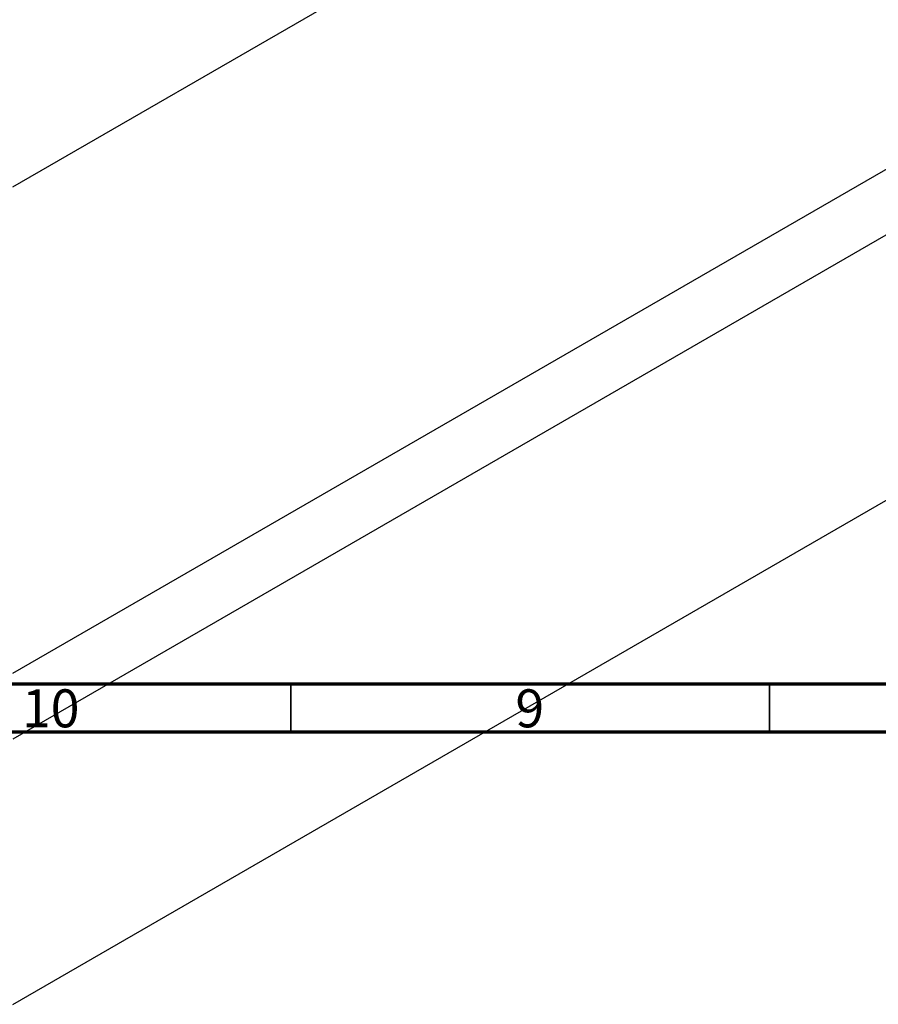
# Model space of a CAD drawing. Units: millimetres. Extents: x -135 to 633, y -94 to 415.
# Drawn here: x 124 to 213, y -23 to 79 of the extents above; entities that cross this region are included whole.
import ezdxf

# ---------------------------------------------------------------- set-up
doc = ezdxf.new("R2010")
doc.units = ezdxf.units.MM
doc.styles.add('SLDTEXTSTYLE0', font='TXT', dxfattribs={"width": 0.75})

msp = doc.modelspace()

# ---------------------------------------------------------------- linework, layer by layer
at = {"color": 7, "linetype": 'Continuous', "lineweight": 25}
for p, q in [((122.97, 61.97), (273.41, 148.82)), ((122.97, 11.16), (228.82, 72.27)), ((235.01, 68.96), (122.97, 4.28)), ((122.97, -23.44), (280.5, 67.51))]:
    msp.add_line(p, q, dxfattribs=at)
at = {"color": 7, "linetype": 'Continuous', "lineweight": 70}
for p, q in [((584, 10), (20, 10)), ((589, 5), (15, 5))]:
    msp.add_line(p, q, dxfattribs=at)
at = {"color": 7, "linetype": 'Continuous', "lineweight": 35}
for p, q in [((152, 10), (152, 5)), ((202, 10), (202, 5))]:
    msp.add_line(p, q, dxfattribs=at)

# ---------------------------------------------------------------- texts
at = {"color": 7, "linetype": 'Continuous', "lineweight": 0, "attachment_point": 2, "style": 'SLDTEXTSTYLE0'}
for s, insert, char_height in [('10', (126.92, 9.47), 3.969), ('9', (176.96, 9.47), 3.97)]:
    msp.add_mtext(s, dxfattribs=dict(at, insert=insert, char_height=char_height))

doc.saveas('drawing.dxf')
